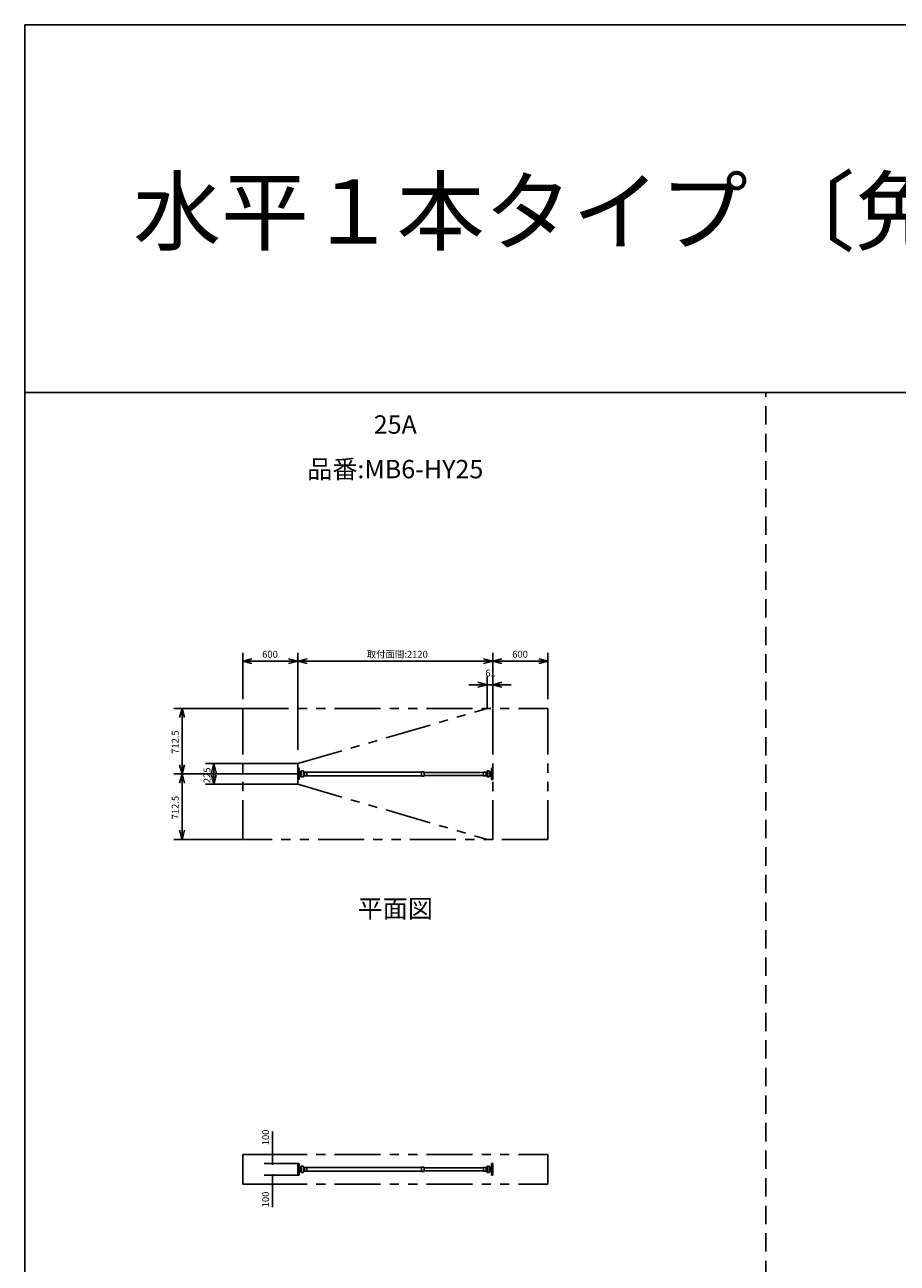
# Model space of a CAD drawing. Extents: x 207 to 40700, y 0 to 27750.
# Drawn here: x 400 to 9890, y 14274 to 27750 of the extents above; entities that cross this region are included whole.
import ezdxf
from ezdxf.enums import TextEntityAlignment as Align

# ---------------------------------------------------------------- set-up
doc = ezdxf.new("R2010")
doc.units = 0
doc.header["$LTSCALE"] = 400
doc.linetypes.add('DASHED', pattern=[0.75, 0.5, -0.25])
doc.linetypes.add('PHANTOM', pattern=[2.5, 1.25, -0.25, 0.25, -0.25, 0.25, -0.25])
doc.layers.get('0').update_dxf_attribs({"linetype": 'CONTINUOUS'})
for name, color, linetype in [('255', 7, 'CONTINUOUS'), ('GAWA', 2, 'CONTINUOUS'), ('KARISEN', 5, 'DASHED'), ('SCALE', 4, 'CONTINUOUS'), ('UL1', 3, 'PHANTOM')]:
    doc.layers.add(name, color=color, linetype=linetype)
doc.styles.get("Standard").update_dxf_attribs({"font": 'TXT', "bigfont": 'BIGFONT'})

msp = doc.modelspace()

# ---------------------------------------------------------------- linework, layer by layer
for p, q in [((2770, 20825), (2870, 20852)), ((2770, 20825), (2870, 20799)), ((2870, 20825), (2770, 20825)), ((3370, 20825), (3270, 20852)), ((3370, 20825), (3270, 20799)), ((3270, 20825), (3370, 20825)), ((3370, 20825), (3470, 20852)), ((3370, 20825), (3470, 20799)), ((3470, 20825), (3370, 20825)), ((5490, 20825), (5390, 20852)), ((5490, 20825), (5390, 20799)), ((5390, 20825), (5490, 20825)), ((5490, 20825), (5590, 20852)), ((5490, 20825), (5590, 20799)), ((5590, 20825), (5490, 20825)), ((6090, 20825), (5990, 20852)), ((6090, 20825), (5990, 20799)), ((5990, 20825), (6090, 20825)), ((5429, 20569), (5329, 20596)), ((5429, 20569), (5329, 20542)), ((5329, 20569), (5429, 20569)), ((5490, 20569), (5590, 20596)), ((5490, 20569), (5590, 20542)), ((5590, 20569), (5490, 20569)), ((2111, 20311), (2084, 20211)), ((2111, 20311), (2138, 20211)), ((2111, 20211), (2111, 20311)), ((2111, 19598), (2084, 19698)), ((2111, 19598), (2138, 19698)), ((2111, 19698), (2111, 19598)), ((2457, 19711), (2430, 19611)), ((2457, 19711), (2483, 19611)), ((2457, 19611), (2457, 19711)), ((2111, 19598), (2084, 19498)), ((2111, 19598), (2138, 19498)), ((2111, 19498), (2111, 19598)), ((2457, 19486), (2430, 19586)), ((2457, 19486), (2483, 19586)), ((2457, 19586), (2457, 19486)), ((2111, 18886), (2084, 18986)), ((2111, 18886), (2138, 18986)), ((2111, 18986), (2111, 18886))]:
    msp.add_line(p, q)
at = {"color": 0, "linetype": 'BYBLOCK'}
for centre, start, end in [((3094, 15458), 90, 270), ((3094, 15358), 90, 270), ((3094, 15458), 270, 90), ((3094, 15358), 270, 90), ((3094, 15233), 90, 270), ((3094, 15233), 270, 90), ((3094, 15133), 90, 270), ((3094, 15133), 270, 90)]:
    msp.add_arc(centre, 6.25, start, end, dxfattribs=at)
at = {"layer": '255', "color": 7, "linetype": 'CONTINUOUS'}
for p, q in [((3370, 19661), (3382, 19661)), ((3370, 19598), (3370, 19661)), ((3370, 19598), (3370, 19536)), ((3384, 19659), (3384, 19598)), ((3384, 19538), (3384, 19598)), ((3390, 19615), (3388, 19616)), ((3390, 19581), (3388, 19580)), ((3392, 19614), (3392, 19598)), ((3392, 19582), (3392, 19598)), ((3408, 19631), (3429, 19631)), ((3408, 19631), (3408, 19598)), ((3408, 19565), (3408, 19598)), ((3408, 19565), (3429, 19565)), ((3431, 19598), (3431, 19629)), ((3431, 19598), (3431, 19567)), ((3434, 19614), (3434, 19598)), ((3434, 19582), (3434, 19598)), ((3435, 19614), (3440, 19614)), ((3435, 19582), (3440, 19582)), ((3443, 19617), (3442, 19615)), ((3442, 19614), (3442, 19598)), ((3442, 19582), (3442, 19598)), ((3443, 19579), (3442, 19581)), ((3445, 19619), (3467, 19619)), ((3445, 19577), (3467, 19577)), ((3469, 19618), (4716, 19618)), ((3469, 19598), (3469, 19617)), ((3469, 19598), (3469, 19579)), ((3469, 19578), (4716, 19578)), ((4716, 19619), (4716, 19598)), ((4716, 19577), (4716, 19598)), ((4718, 19621), (4742, 19621)), ((4718, 19575), (4742, 19575)), ((4744, 19619), (4744, 19598)), ((4744, 19615), (5391, 19615)), ((4744, 19577), (4744, 19598)), ((4744, 19581), (5391, 19581)), ((5391, 19598), (5391, 19617)), ((5391, 19598), (5391, 19579)), ((5415, 19619), (5393, 19619)), ((5415, 19577), (5393, 19577)), ((5417, 19617), (5418, 19615)), ((5417, 19579), (5418, 19581)), ((5418, 19614), (5418, 19598)), ((5418, 19582), (5418, 19598)), ((5425, 19614), (5420, 19614)), ((5425, 19582), (5420, 19582)), ((5426, 19614), (5426, 19598)), ((5426, 19582), (5426, 19598)), ((5429, 19598), (5429, 19629)), ((5429, 19598), (5429, 19567)), ((5452, 19631), (5431, 19631)), ((5452, 19565), (5431, 19565)), ((5452, 19631), (5452, 19598)), ((5452, 19565), (5452, 19598)), ((5468, 19614), (5468, 19598)), ((5468, 19582), (5468, 19598)), ((5470, 19615), (5472, 19616)), ((5470, 19581), (5472, 19580)), ((5476, 19659), (5476, 19598)), ((5476, 19538), (5476, 19598)), ((5490, 19661), (5478, 19661)), ((5490, 19598), (5490, 19661)), ((5490, 19598), (5490, 19536)), ((3370, 19536), (3382, 19536)), ((5490, 19536), (5478, 19536)), ((3370, 15296), (3370, 15358)), ((3370, 15358), (3382, 15358)), ((3370, 15296), (3370, 15233)), ((3370, 15233), (3382, 15233)), ((3384, 15356), (3384, 15296)), ((3384, 15235), (3384, 15296)), ((3390, 15312), (3388, 15313)), ((3390, 15279), (3388, 15278)), ((3392, 15312), (3392, 15296)), ((3392, 15280), (3392, 15296)), ((3408, 15329), (3408, 15296)), ((3408, 15329), (3429, 15329)), ((3408, 15263), (3408, 15296)), ((3408, 15263), (3429, 15263)), ((3431, 15296), (3431, 15327)), ((3431, 15296), (3431, 15265)), ((3434, 15311), (3434, 15296)), ((3434, 15280), (3434, 15296)), ((3435, 15311), (3440, 15311)), ((3435, 15280), (3440, 15280)), ((3443, 15315), (3442, 15313)), ((3442, 15312), (3442, 15296)), ((3442, 15279), (3442, 15296)), ((3443, 15276), (3442, 15278)), ((3445, 15317), (3467, 15317)), ((3445, 15275), (3467, 15275)), ((3469, 15316), (4716, 15316)), ((3469, 15296), (3469, 15315)), ((3469, 15296), (3469, 15277)), ((3469, 15276), (4716, 15276)), ((4716, 15317), (4716, 15296)), ((4716, 15275), (4716, 15296)), ((4718, 15319), (4742, 15319)), ((4718, 15273), (4742, 15273)), ((4744, 15317), (4744, 15296)), ((4744, 15313), (5391, 15313)), ((4744, 15275), (4744, 15296)), ((4744, 15279), (5391, 15279)), ((5391, 15296), (5391, 15315)), ((5391, 15296), (5391, 15277)), ((5415, 15317), (5393, 15317)), ((5415, 15275), (5393, 15275)), ((5417, 15315), (5418, 15313)), ((5417, 15276), (5418, 15278)), ((5418, 15312), (5418, 15296)), ((5418, 15279), (5418, 15296)), ((5425, 15311), (5420, 15311)), ((5425, 15280), (5420, 15280)), ((5426, 15311), (5426, 15296)), ((5426, 15280), (5426, 15296)), ((5429, 15296), (5429, 15327)), ((5429, 15296), (5429, 15265)), ((5452, 15329), (5431, 15329)), ((5452, 15263), (5431, 15263)), ((5452, 15329), (5452, 15296)), ((5452, 15263), (5452, 15296)), ((5468, 15312), (5468, 15296)), ((5468, 15280), (5468, 15296)), ((5470, 15312), (5472, 15313)), ((5470, 15279), (5472, 15278)), ((5476, 15356), (5476, 15296)), ((5476, 15235), (5476, 15296)), ((5490, 15358), (5478, 15358)), ((5490, 15233), (5478, 15233)), ((5490, 15296), (5490, 15358)), ((5490, 15296), (5490, 15233))]:
    msp.add_line(p, q, dxfattribs=at)
for centre, radius, start, end in [((3382, 19659), 2, 0, 90), ((3390, 19621), 6, 180, 245.838), ((3390, 19575), 6, 114.1616, 180), ((3391, 19617), 2, 245.838, 322.261), ((3391, 19580), 2, 37.739, 114.1616), ((3415, 19598), 28.2, 104.3466, 142.2611), ((3415, 19598), 28.2, 217.739, 255.653), ((3429, 19629), 2, 0, 90), ((3429, 19567), 2, 270, 0), ((3415, 19598), 25, 41.102, 50.208), ((3415, 19598), 25, 309.792, 318.898), ((3435, 19616), 2, 221.102, 270), ((3435, 19580), 2, 90, 138.8976), ((3440, 19616), 2, 270, 349.216), ((3440, 19580), 2, 10.784, 90), ((3445, 19617), 2, 90, 169.2157), ((3445, 19579), 2, 190.784, 270), ((3467, 19617), 2, 0, 90), ((3467, 19579), 2, 270, 0), ((4718, 19619), 2, 90, 180), ((4718, 19577), 2, 180, 270), ((4742, 19619), 2, 0, 90), ((4742, 19577), 2, 270, 0), ((5393, 19617), 2, 90, 180), ((5393, 19579), 2, 180, 270), ((5415, 19617), 2, 10.784, 90), ((5415, 19579), 2, 270, 349.216), ((5420, 19616), 2, 190.784, 270), ((5420, 19580), 2, 90, 169.2157), ((5425, 19616), 2, 270, 318.898), ((5425, 19580), 2, 41.102, 90), ((5445, 19598), 25, 129.7918, 138.8976), ((5445, 19598), 25, 221.102, 230.208), ((5431, 19629), 2, 90, 180), ((5431, 19567), 2, 180, 270), ((5445, 19598), 28.2, 37.739, 75.653), ((5445, 19598), 28.2, 284.347, 322.261), ((5469, 19617), 2, 217.739, 294.162), ((5469, 19580), 2, 65.838, 142.2611), ((5470, 19621), 6, 294.162, 0), ((5470, 19575), 6, 0, 65.838), ((5478, 19659), 2, 90, 180), ((3382, 19538), 2, 270, 0), ((5478, 19538), 2, 180, 270), ((3382, 15356), 2, 0, 90), ((3382, 15235), 2, 270, 0), ((3390, 15319), 6, 180, 245.838), ((3390, 15272), 6, 114.1616, 180), ((3391, 15314), 2, 245.838, 322.261), ((3391, 15277), 2, 37.739, 114.1616), ((3415, 15296), 28.2, 104.3466, 142.2611), ((3415, 15296), 28.2, 217.739, 255.653), ((3429, 15327), 2, 0, 90), ((3429, 15265), 2, 270, 0), ((3415, 15296), 25, 41.102, 50.208), ((3415, 15296), 25, 309.792, 318.898), ((3435, 15313), 2, 221.102, 270), ((3435, 15278), 2, 90, 138.8976), ((3440, 15313), 2, 270, 349.216), ((3440, 15278), 2, 10.784, 90), ((3445, 15315), 2, 90, 169.2157), ((3445, 15277), 2, 190.784, 270), ((3467, 15315), 2, 0, 90), ((3467, 15277), 2, 270, 0), ((4718, 15317), 2, 90, 180), ((4718, 15275), 2, 180, 270), ((4742, 15317), 2, 0, 90), ((4742, 15275), 2, 270, 0), ((5393, 15315), 2, 90, 180), ((5393, 15277), 2, 180, 270), ((5415, 15315), 2, 10.784, 90), ((5415, 15277), 2, 270, 349.216), ((5420, 15313), 2, 190.784, 270), ((5420, 15278), 2, 90, 169.2157), ((5425, 15313), 2, 270, 318.898), ((5425, 15278), 2, 41.102, 90), ((5445, 15296), 25, 129.7918, 138.8976), ((5445, 15296), 25, 221.102, 230.208), ((5431, 15327), 2, 90, 180), ((5431, 15265), 2, 180, 270), ((5445, 15296), 28.2, 37.739, 75.653), ((5445, 15296), 28.2, 284.347, 322.261), ((5469, 15314), 2, 217.739, 294.162), ((5469, 15277), 2, 65.838, 142.2611), ((5470, 15319), 6, 294.162, 0), ((5470, 15272), 6, 0, 65.838), ((5478, 15356), 2, 90, 180), ((5478, 15235), 2, 180, 270)]:
    msp.add_arc(centre, radius, start, end, dxfattribs=at)
at = {"layer": 'GAWA'}
for p, q in [((40700, 27750), (400, 27750)), ((400, 27750), (400, 0)), ((40700, 23750), (400, 23750))]:
    msp.add_line(p, q, dxfattribs=at)
at = {"layer": 'KARISEN'}
msp.add_line((8460, 0), (8460, 23750), dxfattribs=at)
at = {"layer": 'SCALE'}
for p, q in [((2770, 20411), (2770, 20915)), ((3370, 19861), (3370, 20915)), ((3370, 19861), (3370, 20915)), ((5490, 20411), (5490, 20915)), ((5490, 20411), (5490, 20915)), ((6090, 20411), (6090, 20915)), ((3270, 20825), (2870, 20825)), ((5390, 20825), (3470, 20825)), ((5990, 20825), (5590, 20825)), ((5429, 20316), (5429, 20659)), ((5490, 20316), (5490, 20659)), ((5329, 20569), (5229, 20569)), ((5490, 20569), (5429, 20569)), ((5590, 20569), (5690, 20569)), ((2765, 20311), (2021, 20311)), ((2111, 20211), (2111, 19698)), ((3365, 19711), (2367, 19711)), ((3365, 19598), (2021, 19598)), ((3365, 19598), (2021, 19598)), ((2457, 19611), (2457, 19586)), ((2111, 19498), (2111, 18986)), ((3365, 19486), (2367, 19486)), ((2765, 18886), (2021, 18886)), ((3094, 15458), (3094, 15708)), ((3365, 15458), (3004, 15458)), ((3094, 15358), (3094, 15458)), ((3365, 15358), (3004, 15358)), ((3365, 15233), (3004, 15233)), ((3094, 15233), (3094, 15133)), ((3365, 15133), (3004, 15133)), ((3094, 15133), (3094, 14883))]:
    msp.add_line(p, q, dxfattribs=at)
at = {"layer": 'UL1'}
for p, q in [((2770, 20311), (6090, 20311)), ((2770, 20311), (2770, 18886)), ((3370, 19711), (5429, 20311)), ((5490, 20311), (5490, 18886)), ((6090, 20311), (6090, 18886)), ((3370, 19486), (3370, 19711)), ((3370, 19486), (5429, 18886)), ((6090, 18886), (2770, 18886)), ((2770, 15458), (6090, 15458)), ((2770, 15458), (2770, 15133)), ((6090, 15133), (6090, 15458)), ((2770, 15133), (6090, 15133))]:
    msp.add_line(p, q, dxfattribs=at)

# ---------------------------------------------------------------- texts
at = {"layer": 'SCALE'}
for s, height, p in [('水平１本タイプ 〔免震量600mm〕', 700, (1580, 25368)), ('600', 75, (2982, 20863)), ('取付面間:2120', 75, (4119, 20863)), ('600', 75, (5702, 20863)), ('61', 75, (5410, 20659))]:
    msp.add_text(s, height=height, dxfattribs=at).set_placement(p)
for s, p in [('25A', (4430, 23374)), ('品番:MB6-HY25', (4430, 22889)), ('平面図', (4430, 18107))]:
    msp.add_text(s, height=200, dxfattribs=at).set_placement(p, align=Align.MIDDLE)
for s, p in [('712.5', (2074, 19817)), ('225', (2419, 19498)), ('712.5', (2074, 19104)), ('100', (3057, 15558)), ('100', (3057, 14883))]:
    msp.add_text(s, height=75, rotation=90, dxfattribs=at).set_placement(p)

doc.saveas('drawing.dxf')
